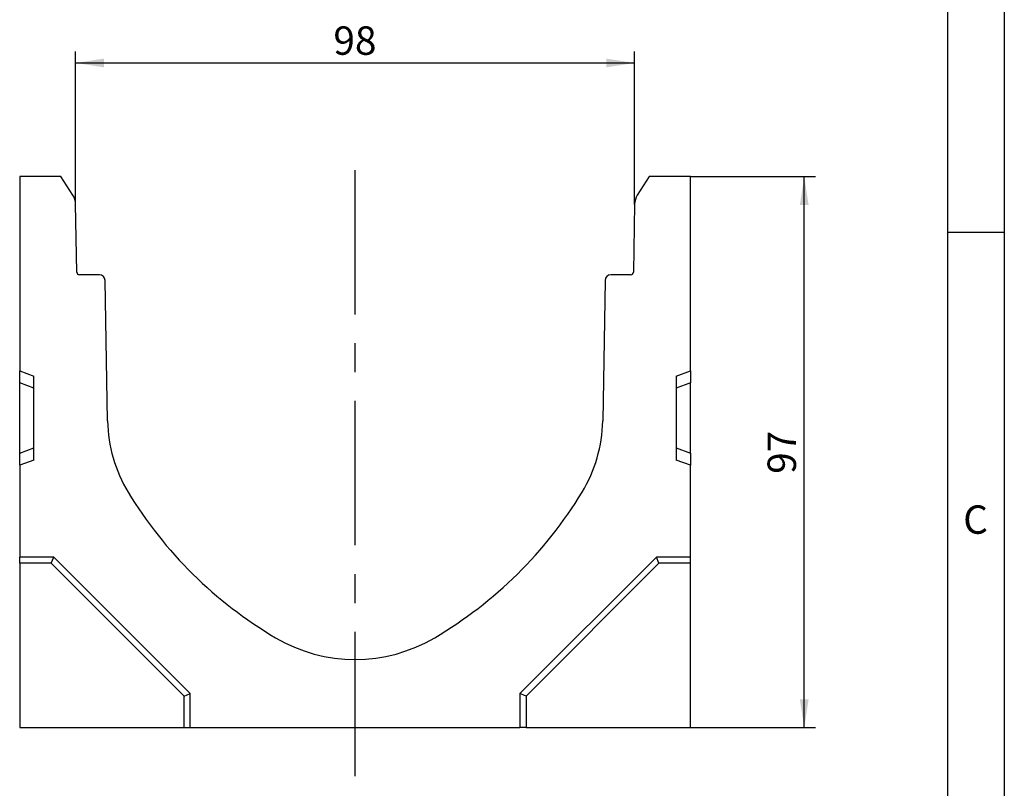
# Model space of a CAD drawing. Units: millimetres. Extents: x 30 to 832, y 10 to 584.
# Drawn here: x 657 to 830, y 299 to 434 of the extents above; entities that cross this region are included whole.
import ezdxf

# ---------------------------------------------------------------- set-up
doc = ezdxf.new("R2010")
doc.units = ezdxf.units.MM
doc.header["$LTSCALE"] = 2
doc.linetypes.add('CENTERX2', pattern=[20.32, 12.7, -2.54, 2.54, -2.54])
doc.layers.get('0').update_dxf_attribs({"color": 1})
for name, color, linetype in [('3003691', 7, 'Continuous'), ('CENTERLINES', 1, 'CENTERX2'), ('DIMENSION', 3, 'Continuous')]:
    doc.layers.add(name, color=color, linetype=linetype)
doc.styles.add('SLDTEXTSTYLE0', font='TXT', dxfattribs={"width": 0.605})
doc.dimstyles.new('SLDDIMSTYLE0', dxfattribs={"dimtxt": 5, "dimasz": 5, "dimexe": 0, "dimexo": 0.0625, "dimgap": 1.25, "dimtad": 1, "dimrnd": 1e-09, "dimzin": 12, "dimdsep": 46, "dimtxsty": 'SLDTEXTSTYLE0', "dimsah": 1, "dimcen": 0.09, "dimadec": 0, "dimazin": 3, "dimtfac": 1, "dimtofl": 0, "dimtmove": 0, "dimatfit": 3, "dimfxl": 0, "dimfrac": 2, "dimtolj": 1, "dimtzin": 12, "dimarcsym": 0})
doc.dimstyles.new('SLDDIMSTYLE1', dxfattribs={"dimtxt": 5, "dimasz": 5, "dimexe": 0, "dimexo": 0.0625, "dimgap": 1.25, "dimtad": 1, "dimdec": 0, "dimrnd": 1e-09, "dimzin": 12, "dimdsep": 46, "dimtxsty": 'SLDTEXTSTYLE0', "dimsah": 1, "dimcen": 0.09, "dimadec": 0, "dimazin": 3, "dimtfac": 1, "dimtdec": 0, "dimtofl": 0, "dimtmove": 0, "dimatfit": 3, "dimfxl": 0, "dimfrac": 2, "dimtolj": 1, "dimtzin": 12, "dimarcsym": 0})

# ---------------------------------------------------------------- blocks, each defined once
blk = doc.blocks.new('1193796-M_002__D_1')
at = {"layer": 'DIMENSION'}
for p, q in [((774.81, 406.82), (796.81, 406.82)), ((794.81, 309.82), (794.81, 406.82)), ((774.81, 309.82), (796.81, 309.82))]:
    blk.add_line(p, q, dxfattribs=at)
for points in [[(794.81, 406.82), (794.04, 401.82), (795.58, 401.82)], [(794.81, 309.82), (795.58, 314.82), (794.04, 314.82)]]:
    blk.add_solid(points, dxfattribs=at)
at = {"layer": 'DIMENSION', "insert": (788.36, 354.5), "char_height": 5, "attachment_point": 1, "rotation": 90, "style": 'SLDTEXTSTYLE0'}
blk.add_mtext('97', dxfattribs=at)
blk = doc.blocks.new('1193796-M_002__D_2')
at = {"layer": 'DIMENSION'}
for p, q in [((666.65, 401.92), (666.65, 428.82)), ((764.97, 401.92), (764.97, 428.82)), ((666.65, 426.82), (764.97, 426.82))]:
    blk.add_line(p, q, dxfattribs=at)
for points in [[(666.65, 426.82), (671.65, 426.05), (671.65, 427.59)], [(764.97, 426.82), (759.97, 427.59), (759.97, 426.05)]]:
    blk.add_solid(points, dxfattribs=at)
at = {"layer": 'DIMENSION', "insert": (711.99, 433.26), "char_height": 5, "attachment_point": 1, "style": 'SLDTEXTSTYLE0'}
blk.add_mtext('98', dxfattribs=at)
blk = doc.blocks.new('1193796-M_002_Side_view')
for p, q in [((7.25, 0), (0, 0)), ((0, 0), (0, -34.2)), ((9.36, -3.28), (7.25, 0)), ((110.75, 0), (108.64, -3.28)), ((118, 0), (110.75, 0)), ((118, -34.2), (118, 0)), ((10.04, -16.81), (9.83, -4.85)), ((108.17, -4.85), (107.96, -16.81)), ((14.02, -17.3), (10.54, -17.3)), ((107.46, -17.3), (103.98, -17.3)), ((15.45, -43.02), (15.02, -18.28)), ((102.98, -18.28), (102.55, -43.02)), ((0, -34.2), (2.5, -35.11)), ((0, -36.32), (0, -34.2)), ((115.5, -35.11), (118, -34.2)), ((118, -34.2), (118, -36.32)), ((2.5, -37.23), (0, -36.32)), ((0, -48.68), (0, -36.32)), ((2.5, -49.89), (2.5, -35.11)), ((115.5, -35.11), (115.5, -49.89)), ((118, -36.32), (115.5, -37.23)), ((118, -48.68), (118, -36.32)), ((0, -48.68), (2.5, -47.77)), ((115.5, -47.77), (118, -48.68)), ((0, -50.8), (0, -48.68)), ((2.5, -49.89), (0, -50.8)), ((118, -50.8), (115.5, -49.89)), ((118, -48.68), (118, -50.8)), ((0, -50.8), (0, -67)), ((118, -67), (118, -50.8)), ((6, -67), (0, -67)), ((0, -68.06), (0, -67)), ((5.56, -68.06), (6, -67)), ((30, -91), (6, -67)), ((112, -67), (88, -91)), ((112.44, -68.06), (112, -67)), ((118, -67), (112, -67)), ((118, -68.06), (118, -67)), ((5.56, -68.06), (0, -68.06)), ((0, -68.06), (0, -97)), ((28.94, -91.44), (5.56, -68.06)), ((112.44, -68.06), (89.06, -91.44)), ((118, -68.06), (112.44, -68.06)), ((118, -97), (118, -68.06)), ((28.94, -91.44), (30, -91)), ((28.94, -97), (28.94, -91.44)), ((30, -97), (30, -91)), ((89.06, -91.44), (88, -91)), ((88, -91), (88, -97)), ((89.06, -91.44), (89.06, -97)), ((0, -97), (28.94, -97)), ((28.94, -97), (30, -97)), ((30, -97), (88, -97)), ((89.06, -97), (88, -97)), ((89.06, -97), (118, -97))]:
    blk.add_line(p, q)
for centre, radius, start, end in [((6.84, -4.9), 3, 1, 32.7228), ((111.16, -4.9), 3, 147.2772, 179), ((10.54, -16.8), 0.5, 181, 270), ((14.02, -18.3), 1, 1, 90), ((103.98, -18.3), 1, 90, 179), ((107.46, -16.8), 0.5, 270, 359), ((40.45, -42.58), 25, 181, 211.2907), ((77.55, -42.58), 25, 328.7093, 359), ((83.17, -16.61), 75, 211.2907, 239.4102), ((34.83, -16.61), 75, 300.5898, 328.7093), ((59, -57.5), 27.5, 239.4102, 300.5898)]:
    blk.add_arc(centre, radius, start, end)

msp = doc.modelspace()

# ---------------------------------------------------------------- linework, layer by layer
for p, q in [((830, 584), (830, 10)), ((820, 574), (820, 20)), ((830, 397), (820, 397))]:
    msp.add_line(p, q)
at = {"layer": 'CENTERLINES'}
msp.add_line((715.81, 301.28), (715.81, 410.82), dxfattribs=at)

# ---------------------------------------------------------------- block references
at = {"layer": '3003691'}
msp.add_blockref('1193796-M_002_Side_view', (656.81, 406.82), dxfattribs=at)

# ---------------------------------------------------------------- texts
at = {"insert": (824.943, 348.945), "char_height": 5, "attachment_point": 2, "style": 'SLDTEXTSTYLE0'}
msp.add_mtext('C', dxfattribs=at)

# ---------------------------------------------------------------- dimensions: what is measured, and where the dimension line sits
at = {"layer": 'DIMENSION'}
dim = msp.add_linear_dim(base=(764.975, 426.82), p1=(666.645, 401.916), p2=(764.975, 401.916), dimstyle='SLDDIMSTYLE1', dxfattribs=at)
dim.commit()
dim.dimension.update_dxf_attribs({"geometry": '1193796-M_002__D_2', "text_midpoint": (715.81, 426.82), "dimtype": 160})
dim = msp.add_linear_dim(base=(794.81, 406.82), p1=(774.81, 309.82), p2=(774.81, 406.82), angle=90, dimstyle='SLDDIMSTYLE0', dxfattribs=at)
dim.commit()
dim.dimension.update_dxf_attribs({"geometry": '1193796-M_002__D_1', "text_midpoint": (794.81, 358.32), "dimtype": 160})

doc.saveas('drawing.dxf')
